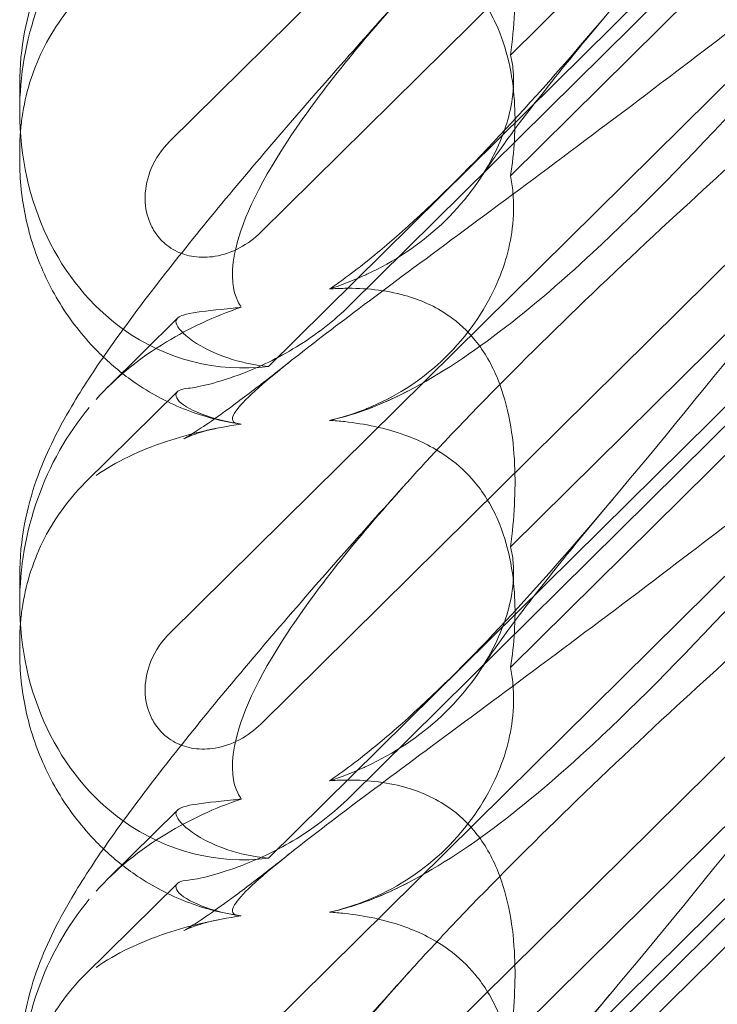
# Model space of a CAD drawing. Units: millimetres. Extents: x -703 to 7779, y -3996 to 5619.
# Drawn here: x 1905 to 1947, y 376 to 436 of the extents above; entities that cross this region are included whole.
import ezdxf

# ---------------------------------------------------------------- set-up
doc = ezdxf.new("R2010")
doc.units = ezdxf.units.MM

# ---------------------------------------------------------------- blocks, each defined once
blk = doc.blocks.new('A$C2a48fe77')
at = {"color": 0, "linetype": 'Continuous', "lineweight": 0}
for p, q in [((1914.44, 428.418), (1966.631, 479.994)), ((1960.071, 462.603), (1919.948, 422.954)), ((1935, 433.635), (1958.256, 456.617)), ((1958.98, 452.981), (1920.409, 414.865)), ((1958.98, 451.821), (1925.336, 418.573)), ((1914.44, 398.771), (1966.631, 450.347)), ((1935, 426.357), (1958.256, 449.339)), ((1960.071, 432.957), (1919.948, 393.307)), ((1905.402, 430.215), (1905.402, 431.88)), ((1905.402, 427.287), (1905.402, 427.87)), ((1935, 403.989), (1958.256, 426.971)), ((1958.98, 423.334), (1920.409, 385.218)), ((1958.98, 422.174), (1925.336, 388.927)), ((1914.44, 369.125), (1966.631, 420.701)), ((1935, 396.711), (1958.256, 419.693)), ((1910.704, 413.602), (1914.916, 417.765)), ((1914.912, 413.348), (1909.355, 407.857)), ((1960.071, 403.311), (1919.948, 363.661)), ((1905.402, 400.569), (1905.402, 402.234)), ((1905.402, 397.641), (1905.402, 398.223)), ((1935, 374.343), (1958.256, 397.325)), ((1958.98, 393.688), (1920.409, 355.572)), ((1958.98, 392.528), (1925.336, 359.28)), ((1935, 367.065), (1958.256, 390.046)), ((1910.704, 383.956), (1914.916, 388.119)), ((1914.912, 383.702), (1909.355, 378.211))]:
    blk.add_line(p, q, dxfattribs=at)
at = {"color": 0, "linetype": 'Continuous', "lineweight": 0, "extrusion": (0, 0, -1)}
for centre, start_param, end_param in [((1919.647, 431.11), 1.352248, 2.139214), ((1919.647, 431.11), 0.37805, 1.352248), ((1919.647, 431.11), -0.272113, 0.37805), ((1919.647, 401.464), 1.352248, 2.139214), ((1919.647, 401.464), 0.37805, 1.352248), ((1919.647, 401.464), -0.272113, 0.37805), ((1919.647, 371.817), 1.352248, 2.139214)]:
    blk.add_ellipse(centre, major_axis=(-3.088, -16.123), ratio=0.862499, start_param=start_param, end_param=end_param, dxfattribs=at)
at = {"color": 0, "linetype": 'Continuous', "lineweight": 0}
for points, knots in [([(1905.402, 431.88), (1905.402, 432.974), (1905.513, 434.043), (1905.879, 435.976), (1906.129, 436.854), (1906.686, 438.444), (1906.994, 439.163), (1907.703, 440.643), (1908.111, 441.386), (1909.198, 443.226), (1909.912, 444.308), (1911.684, 446.842), (1912.787, 448.316), (1915.048, 451.214), (1916.181, 452.618), (1918.557, 455.494), (1919.801, 456.968), (1922.438, 460.036), (1923.837, 461.637), (1926.485, 464.626), (1927.723, 466.008), (1928.986, 467.403)], [0, 0, 0, 0, 3.568054, 3.568054, 7.020613, 7.020613, 10.539641, 10.539641, 14.852564, 14.852564, 21.450042, 21.450042, 29.690876, 29.690876, 36.818893, 36.818893, 43.815154, 43.815154, 51.059946, 51.059946, 57.126079, 57.126079, 57.126079, 57.126079]), ([(1958.99, 458.607), (1952.095, 449.932), (1945.702, 441.791), (1935.934, 430.365), (1931.918, 426.01), (1927.744, 422.362), (1927.362, 422.036), (1926.982, 421.723)], [0.744825, 0.744825, 0.744825, 0.744825, 4.153495, 4.153495, 6.55298, 6.55298, 6.798196, 6.798196, 6.798196, 6.798196]), ([(1935, 433.635), (1935.232, 435.348), (1935.322, 437.028), (1935.175, 440.304), (1934.899, 442.109), (1933.895, 444.58), (1933.45, 445.374), (1932.412, 446.653), (1931.881, 447.147), (1930.467, 448.134), (1929.566, 448.529), (1927.443, 449.122), (1926.202, 449.237), (1924.705, 449.215), (1924.4, 449.202), (1924.092, 449.18)], [1.456204, 1.456204, 1.456204, 1.456204, 2.049009, 2.049009, 2.698698, 2.698698, 3.035507, 3.035507, 3.307792, 3.307792, 3.681547, 3.681547, 4.157629, 4.157629, 4.277923, 4.277923, 4.277923, 4.277923]), ([(1918.769, 411.387), (1918.689, 411.393), (1918.615, 411.402), (1918.269, 411.475), (1918.107, 411.626), (1918.693, 412.605), (1919.699, 413.554), (1923.757, 416.8), (1926.921, 419.147), (1935.205, 425.281), (1939.995, 428.833), (1949.227, 435.843), (1953.622, 439.234), (1958.093, 442.759)], [9.892609, 9.892609, 9.892609, 9.892609, 10.252484, 10.252484, 11.828724, 11.828724, 13.905795, 13.905795, 16.278815, 16.278815, 18.675757, 18.675757, 20.663569, 20.663569, 20.663569, 20.663569]), ([(1958.99, 442.198), (1952.095, 434.141), (1945.702, 427.045), (1935.934, 417.987), (1931.918, 414.853), (1927.744, 412.853), (1927.362, 412.682), (1926.982, 412.526)], [0.744825, 0.744825, 0.744825, 0.744825, 4.153495, 4.153495, 6.55298, 6.55298, 6.798196, 6.798196, 6.798196, 6.798196]), ([(1935, 426.357), (1935.232, 427.793), (1935.322, 429.24), (1935.175, 432.122), (1934.899, 433.747), (1933.895, 436.051), (1933.45, 436.805), (1932.412, 438.056), (1931.881, 438.554), (1930.467, 439.586), (1929.566, 440.036), (1927.443, 440.802), (1926.202, 441.048), (1924.705, 441.213), (1924.4, 441.24), (1924.092, 441.26)], [1.456204, 1.456204, 1.456204, 1.456204, 2.049009, 2.049009, 2.698698, 2.698698, 3.035507, 3.035507, 3.307792, 3.307792, 3.681547, 3.681547, 4.157629, 4.157629, 4.277923, 4.277923, 4.277923, 4.277923]), ([(1905.402, 402.234), (1905.402, 403.328), (1905.513, 404.397), (1905.879, 406.329), (1906.129, 407.208), (1906.686, 408.798), (1906.994, 409.516), (1907.703, 410.996), (1908.111, 411.739), (1909.198, 413.58), (1909.912, 414.662), (1911.684, 417.195), (1912.787, 418.67), (1915.048, 421.567), (1916.181, 422.972), (1918.557, 425.848), (1919.801, 427.322), (1922.438, 430.39), (1923.837, 431.991), (1926.485, 434.98), (1927.723, 436.362), (1928.986, 437.756)], [0, 0, 0, 0, 3.568054, 3.568054, 7.020613, 7.020613, 10.539641, 10.539641, 14.852564, 14.852564, 21.450042, 21.450042, 29.690876, 29.690876, 36.818893, 36.818893, 43.815154, 43.815154, 51.059946, 51.059946, 57.126079, 57.126079, 57.126079, 57.126079]), ([(1905.444, 428.964), (1905.468, 429.279), (1905.503, 429.593), (1905.648, 430.588), (1905.799, 431.267), (1906.208, 432.608), (1906.467, 433.27), (1907.095, 434.557), (1907.466, 435.185), (1908.325, 436.391), (1908.813, 436.967), (1909.355, 437.504)], [1.2707991, 1.2707991, 1.2707991, 1.2707991, 1.3101411, 1.3101411, 1.3951099, 1.3951099, 1.4800788, 1.4800788, 1.5650477, 1.5650477, 1.6500165, 1.6500165, 1.6500165, 1.6500165]), ([(1918.769, 418.433), (1918.689, 418.542), (1918.615, 418.663), (1918.269, 419.38), (1918.107, 420.286), (1918.693, 423.381), (1919.699, 425.645), (1923.382, 431.216), (1925.854, 434.296), (1928.986, 437.756)], [9.892609, 9.892609, 9.892609, 9.892609, 10.252484, 10.252484, 11.828724, 11.828724, 13.905795, 13.905795, 15.867439, 15.867439, 15.867439, 15.867439]), ([(1941.167, 436.495), (1940.055, 435.177), (1939.004, 433.907), (1937.125, 431.577), (1936.283, 430.505), (1934.896, 428.673), (1934.324, 427.885), (1933.643, 426.899), (1933.443, 426.599), (1933.284, 426.351)], [0, 0, 0, 0, 6.491273, 6.491273, 12.676582, 12.676582, 18.234256, 18.234256, 21.128953, 21.128953, 21.128953, 21.128953]), ([(1928.986, 408.11), (1929.642, 408.836), (1930.328, 409.578), (1935.205, 414.761), (1939.995, 419.391), (1949.227, 427.912), (1953.622, 431.821), (1958.093, 435.704)], [15.867439, 15.867439, 15.867439, 15.867439, 16.278815, 16.278815, 18.675757, 18.675757, 20.663569, 20.663569, 20.663569, 20.663569]), ([(1926.123, 420.317), (1926.195, 420.349), (1926.268, 420.383), (1927.974, 421.178), (1929.509, 422.188), (1932.193, 424.695), (1933.242, 426.122), (1934.571, 428.72), (1934.954, 429.91), (1935.204, 431.668), (1935.214, 432.295), (1935.114, 433.14), (1935.064, 433.398), (1935, 433.635)], [1.763578, 1.763578, 1.763578, 1.763578, 1.787619, 1.787619, 2.328684, 2.328684, 2.885101, 2.885101, 3.353872, 3.353872, 3.639349, 3.639349, 3.779264, 3.779264, 3.779264, 3.779264]), ([(1958.99, 428.96), (1952.095, 420.286), (1945.702, 412.145), (1935.934, 400.718), (1931.918, 396.364), (1927.744, 392.716), (1927.362, 392.39), (1926.982, 392.076)], [0.744825, 0.744825, 0.744825, 0.744825, 4.153495, 4.153495, 6.55298, 6.55298, 6.798196, 6.798196, 6.798196, 6.798196]), ([(1919.948, 422.954), (1919.57, 422.58), (1919.134, 422.259), (1918.198, 421.766), (1917.7, 421.59), (1916.765, 421.432), (1916.336, 421.421), (1915.519, 421.539), (1915.137, 421.658), (1914.603, 421.938), (1914.432, 422.049), (1914.147, 422.274), (1914.029, 422.382), (1913.798, 422.626), (1913.688, 422.763), (1913.43, 423.141), (1913.302, 423.393), (1913.031, 424.122), (1912.957, 424.616), (1912.983, 425.687), (1913.113, 426.256), (1913.593, 427.397), (1913.972, 427.955), (1914.44, 428.418)], [-1.338341, -1.338341, -1.338341, -1.338341, -1.177795, -1.177795, -1.020691, -1.020691, -0.891455, -0.891455, -0.770075, -0.770075, -0.708162, -0.708162, -0.659683, -0.659683, -0.60641, -0.60641, -0.521169, -0.521169, -0.37173, -0.37173, -0.198729, -0.198729, 0, 0, 0, 0]), ([(1910.45, 415.43), (1910.245, 415.624), (1910.046, 415.824), (1909.042, 416.884), (1908.323, 417.836), (1907.109, 419.871), (1906.61, 420.968), (1905.864, 423.221), (1905.615, 424.391), (1905.432, 426.131), (1905.402, 426.714), (1905.402, 427.287)], [9.621507, 9.621507, 9.621507, 9.621507, 10.489328, 10.489328, 14.114192, 14.114192, 17.790488, 17.790488, 21.490297, 21.490297, 23.360338, 23.360338, 23.360338, 23.360338]), ([(1926.123, 412.233), (1926.195, 412.261), (1926.268, 412.289), (1927.974, 412.979), (1929.509, 413.944), (1932.193, 416.438), (1933.242, 417.898), (1934.571, 420.639), (1934.954, 421.928), (1935.204, 423.928), (1935.214, 424.665), (1935.114, 425.714), (1935.064, 426.043), (1935, 426.357)], [1.763578, 1.763578, 1.763578, 1.763578, 1.787619, 1.787619, 2.328684, 2.328684, 2.885101, 2.885101, 3.353872, 3.353872, 3.639349, 3.639349, 3.779264, 3.779264, 3.779264, 3.779264]), ([(1926.982, 421.723), (1926.036, 420.94), (1925.115, 420.234), (1924.165, 419.583), (1924.128, 419.558), (1924.092, 419.534)], [6.798196, 6.798196, 6.798196, 6.798196, 7.4100262, 7.4100262, 7.4345264, 7.4345264, 7.4345264, 7.4345264]), ([(1935, 403.989), (1935.232, 405.702), (1935.322, 407.382), (1935.175, 410.658), (1934.899, 412.462), (1933.895, 414.934), (1933.45, 415.728), (1932.412, 417.007), (1931.881, 417.501), (1930.467, 418.487), (1929.566, 418.882), (1927.443, 419.476), (1926.202, 419.59), (1924.705, 419.568), (1924.4, 419.555), (1924.092, 419.534)], [1.456204, 1.456204, 1.456204, 1.456204, 2.049009, 2.049009, 2.698698, 2.698698, 3.035507, 3.035507, 3.307792, 3.307792, 3.681547, 3.681547, 4.157629, 4.157629, 4.277923, 4.277923, 4.277923, 4.277923]), ([(1915.578, 413.549), (1915.866, 413.575), (1916.309, 413.657), (1917.44, 413.951), (1918.122, 414.164), (1919.851, 414.831), (1920.966, 415.351), (1923.25, 416.751), (1924.354, 417.603), (1925.336, 418.573)], [0, 0, 0, 0, 0.286678, 0.286678, 0.584006, 0.584006, 0.989341, 0.989341, 1.405666, 1.405666, 1.405666, 1.405666]), ([(1918.769, 418.433), (1917.154, 417.886), (1915.629, 417.176), (1912.637, 415.364), (1911.204, 414.206), (1910.013, 412.878)], [4.953565, 4.953565, 4.953565, 4.953565, 5.569977, 5.569977, 6.287996, 6.287996, 6.287996, 6.287996]), ([(1914.842, 417.65), (1914.904, 417.848), (1915.248, 417.987), (1916.454, 418.196), (1917.274, 418.267), (1918.442, 418.395), (1918.604, 418.413), (1918.769, 418.433)], [0, 0, 0, 0, 0.4389052, 0.4389052, 0.8587748, 0.8587748, 0.9244382, 0.9244382, 0.9244382, 0.9244382]), ([(1920.409, 414.865), (1919.48, 414.944), (1918.638, 415.14), (1916.968, 415.703), (1916.149, 416.158), (1915.082, 416.98), (1914.829, 417.337), (1914.829, 417.595), (1914.833, 417.623), (1914.842, 417.65)], [4.557384, 4.557384, 4.557384, 4.557384, 4.868898, 4.868898, 5.315361, 5.315361, 5.761824, 5.761824, 5.819867, 5.819867, 5.819867, 5.819867]), ([(1918.626, 411.402), (1917.568, 411.56), (1916.497, 411.841), (1914.433, 412.64), (1913.428, 413.164), (1911.772, 414.276), (1911.086, 414.827), (1910.45, 415.43)], [0, 0, 0, 0, 3.456365, 3.456365, 6.93068, 6.93068, 9.621507, 9.621507, 9.621507, 9.621507]), ([(1917.382, 411.154), (1916.809, 411.042), (1916.334, 410.902), (1915.694, 410.68), (1915.498, 410.594), (1915.323, 410.514), (1915.292, 410.498), (1915.292, 410.498), (1915.304, 410.504), (1915.394, 410.553), (1915.555, 410.646), (1916.034, 410.945), (1916.382, 411.172), (1917.26, 411.775), (1917.816, 412.173), (1919.124, 413.142), (1919.898, 413.734), (1921.028, 414.62), (1921.342, 414.869), (1921.663, 415.125)], [0, 0, 0, 0, 2.541439, 2.541439, 4.892778, 4.892778, 6.473901, 6.473901, 7.464442, 7.464442, 10.490312, 10.490312, 14.150796, 14.150796, 18.51608, 18.51608, 23.579327, 23.579327, 25.473989, 25.473989, 25.473989, 25.473989]), ([(1915.578, 413.549), (1915.07, 413.504), (1914.829, 413.374), (1914.829, 413.122), (1914.833, 413.09), (1914.842, 413.057)], [5.3259582, 5.3259582, 5.3259582, 5.3259582, 5.7618238, 5.7618238, 5.8198673, 5.8198673, 5.8198673, 5.8198673]), ([(1918.769, 381.74), (1918.689, 381.747), (1918.615, 381.756), (1918.269, 381.829), (1918.107, 381.98), (1918.693, 382.959), (1919.699, 383.907), (1923.757, 387.154), (1926.921, 389.5), (1935.205, 395.635), (1939.995, 399.187), (1949.227, 406.196), (1953.622, 409.587), (1958.093, 413.113)], [9.892609, 9.892609, 9.892609, 9.892609, 10.252484, 10.252484, 11.828724, 11.828724, 13.905795, 13.905795, 16.278815, 16.278815, 18.675757, 18.675757, 20.663569, 20.663569, 20.663569, 20.663569]), ([(1914.842, 413.057), (1914.904, 412.807), (1915.248, 412.509), (1916.454, 411.926), (1917.274, 411.652), (1918.442, 411.437), (1918.604, 411.411), (1918.769, 411.387)], [0, 0, 0, 0, 0.4389052, 0.4389052, 0.8587748, 0.8587748, 0.9244382, 0.9244382, 0.9244382, 0.9244382]), ([(1926.982, 412.526), (1926.036, 412.137), (1925.115, 411.838), (1924.165, 411.629), (1924.128, 411.621), (1924.092, 411.613)], [6.798196, 6.798196, 6.798196, 6.798196, 7.4100262, 7.4100262, 7.4345264, 7.4345264, 7.4345264, 7.4345264]), ([(1958.99, 412.551), (1952.095, 404.494), (1945.702, 397.398), (1935.934, 388.34), (1931.918, 385.207), (1927.744, 383.207), (1927.362, 383.036), (1926.982, 382.88)], [0.744825, 0.744825, 0.744825, 0.744825, 4.153495, 4.153495, 6.55298, 6.55298, 6.798196, 6.798196, 6.798196, 6.798196]), ([(1918.769, 411.387), (1917.154, 411.157), (1915.629, 410.799), (1912.637, 409.801), (1911.204, 409.118), (1910.013, 408.285)], [4.953565, 4.953565, 4.953565, 4.953565, 5.569977, 5.569977, 6.287996, 6.287996, 6.287996, 6.287996]), ([(1935, 396.711), (1935.232, 398.147), (1935.322, 399.594), (1935.175, 402.476), (1934.899, 404.101), (1933.895, 406.404), (1933.45, 407.159), (1932.412, 408.41), (1931.881, 408.907), (1930.467, 409.939), (1929.566, 410.39), (1927.443, 411.156), (1926.202, 411.402), (1924.705, 411.567), (1924.4, 411.593), (1924.092, 411.613)], [1.456204, 1.456204, 1.456204, 1.456204, 2.049009, 2.049009, 2.698698, 2.698698, 3.035507, 3.035507, 3.307792, 3.307792, 3.681547, 3.681547, 4.157629, 4.157629, 4.277923, 4.277923, 4.277923, 4.277923]), ([(1905.402, 372.587), (1905.402, 373.681), (1905.513, 374.75), (1905.879, 376.683), (1906.129, 377.562), (1906.686, 379.152), (1906.994, 379.87), (1907.703, 381.35), (1908.111, 382.093), (1909.198, 383.933), (1909.912, 385.015), (1911.684, 387.549), (1912.787, 389.024), (1915.048, 391.921), (1916.181, 393.326), (1918.557, 396.202), (1919.801, 397.675), (1922.438, 400.744), (1923.837, 402.345), (1926.485, 405.333), (1927.723, 406.715), (1928.986, 408.11)], [0, 0, 0, 0, 3.568054, 3.568054, 7.020613, 7.020613, 10.539641, 10.539641, 14.852564, 14.852564, 21.450042, 21.450042, 29.690876, 29.690876, 36.818893, 36.818893, 43.815154, 43.815154, 51.059946, 51.059946, 57.126079, 57.126079, 57.126079, 57.126079]), ([(1905.444, 399.318), (1905.468, 399.632), (1905.503, 399.947), (1905.648, 400.941), (1905.799, 401.62), (1906.208, 402.962), (1906.467, 403.624), (1907.095, 404.911), (1907.466, 405.539), (1908.325, 406.744), (1908.813, 407.321), (1909.355, 407.857)], [1.2707991, 1.2707991, 1.2707991, 1.2707991, 1.3101411, 1.3101411, 1.3951099, 1.3951099, 1.4800788, 1.4800788, 1.5650477, 1.5650477, 1.6500165, 1.6500165, 1.6500165, 1.6500165]), ([(1918.769, 388.787), (1918.689, 388.896), (1918.615, 389.017), (1918.269, 389.734), (1918.107, 390.64), (1918.693, 393.734), (1919.699, 395.999), (1923.382, 401.569), (1925.854, 404.65), (1928.986, 408.11)], [9.892609, 9.892609, 9.892609, 9.892609, 10.252484, 10.252484, 11.828724, 11.828724, 13.905795, 13.905795, 15.867439, 15.867439, 15.867439, 15.867439]), ([(1941.167, 406.849), (1940.055, 405.531), (1939.004, 404.26), (1937.125, 401.931), (1936.283, 400.858), (1934.896, 399.026), (1934.324, 398.238), (1933.643, 397.253), (1933.443, 396.952), (1933.284, 396.705)], [0, 0, 0, 0, 6.491273, 6.491273, 12.676582, 12.676582, 18.234256, 18.234256, 21.128953, 21.128953, 21.128953, 21.128953]), ([(1928.986, 378.464), (1929.642, 379.189), (1930.328, 379.932), (1935.205, 385.115), (1939.995, 389.745), (1949.227, 398.266), (1953.622, 402.175), (1958.093, 406.057)], [15.867435, 15.867435, 15.867435, 15.867435, 16.278815, 16.278815, 18.675757, 18.675757, 20.663569, 20.663569, 20.663569, 20.663569]), ([(1926.123, 390.67), (1926.195, 390.703), (1926.268, 390.736), (1927.974, 391.532), (1929.509, 392.541), (1932.193, 395.049), (1933.242, 396.475), (1934.571, 399.073), (1934.954, 400.264), (1935.204, 402.022), (1935.214, 402.648), (1935.114, 403.494), (1935.064, 403.752), (1935, 403.989)], [1.763578, 1.763578, 1.763578, 1.763578, 1.787619, 1.787619, 2.328684, 2.328684, 2.885101, 2.885101, 3.353872, 3.353872, 3.639349, 3.639349, 3.779264, 3.779264, 3.779264, 3.779264]), ([(1958.99, 399.314), (1952.095, 390.639), (1945.702, 382.499), (1938.384, 373.939), (1936.803, 372.141), (1935.237, 370.441)], [0.744825, 0.744825, 0.744825, 0.744825, 4.153495, 4.153495, 5.095836, 5.095836, 5.095836, 5.095836]), ([(1919.948, 393.307), (1919.57, 392.934), (1919.134, 392.613), (1918.198, 392.12), (1917.7, 391.944), (1916.765, 391.785), (1916.336, 391.775), (1915.519, 391.893), (1915.137, 392.012), (1914.603, 392.292), (1914.432, 392.403), (1914.147, 392.628), (1914.029, 392.735), (1913.798, 392.98), (1913.688, 393.117), (1913.43, 393.495), (1913.302, 393.747), (1913.031, 394.476), (1912.957, 394.97), (1912.983, 396.041), (1913.113, 396.61), (1913.593, 397.75), (1913.972, 398.309), (1914.44, 398.771)], [-1.338341, -1.338341, -1.338341, -1.338341, -1.177795, -1.177795, -1.020691, -1.020691, -0.891455, -0.891455, -0.770075, -0.770075, -0.708162, -0.708162, -0.659683, -0.659683, -0.60641, -0.60641, -0.521169, -0.521169, -0.37173, -0.37173, -0.198729, -0.198729, 0, 0, 0, 0]), ([(1910.45, 385.783), (1910.245, 385.978), (1910.046, 386.177), (1909.042, 387.238), (1908.323, 388.19), (1907.109, 390.225), (1906.61, 391.321), (1905.864, 393.574), (1905.615, 394.745), (1905.432, 396.485), (1905.402, 397.068), (1905.402, 397.641)], [9.621507, 9.621507, 9.621507, 9.621507, 10.489328, 10.489328, 14.114192, 14.114192, 17.790488, 17.790488, 21.490297, 21.490297, 23.360338, 23.360338, 23.360338, 23.360338]), ([(1926.123, 382.586), (1926.195, 382.614), (1926.268, 382.643), (1927.974, 383.332), (1929.509, 384.298), (1932.193, 386.792), (1933.242, 388.252), (1934.571, 390.993), (1934.954, 392.282), (1935.204, 394.282), (1935.214, 395.019), (1935.114, 396.068), (1935.064, 396.397), (1935, 396.711)], [1.763578, 1.763578, 1.763578, 1.763578, 1.787619, 1.787619, 2.328684, 2.328684, 2.885101, 2.885101, 3.353872, 3.353872, 3.639349, 3.639349, 3.779264, 3.779264, 3.779264, 3.779264]), ([(1926.982, 392.076), (1926.036, 391.294), (1925.115, 390.588), (1924.165, 389.937), (1924.128, 389.912), (1924.092, 389.888)], [6.798196, 6.798196, 6.798196, 6.798196, 7.4100262, 7.4100262, 7.4345264, 7.4345264, 7.4345264, 7.4345264]), ([(1935, 374.343), (1935.232, 376.056), (1935.322, 377.736), (1935.175, 381.012), (1934.899, 382.816), (1933.895, 385.288), (1933.45, 386.082), (1932.412, 387.361), (1931.881, 387.855), (1930.467, 388.841), (1929.566, 389.236), (1927.443, 389.829), (1926.202, 389.944), (1924.705, 389.922), (1924.4, 389.909), (1924.092, 389.888)], [1.456204, 1.456204, 1.456204, 1.456204, 2.049009, 2.049009, 2.698698, 2.698698, 3.035507, 3.035507, 3.307792, 3.307792, 3.681547, 3.681547, 4.157629, 4.157629, 4.277923, 4.277923, 4.277923, 4.277923]), ([(1918.769, 388.787), (1917.154, 388.24), (1915.629, 387.53), (1912.637, 385.717), (1911.204, 384.559), (1910.013, 383.231)], [4.953565, 4.953565, 4.953565, 4.953565, 5.569977, 5.569977, 6.287996, 6.287996, 6.287996, 6.287996]), ([(1914.842, 388.003), (1914.904, 388.201), (1915.248, 388.341), (1916.454, 388.55), (1917.274, 388.621), (1918.442, 388.749), (1918.604, 388.767), (1918.769, 388.787)], [0, 0, 0, 0, 0.4389052, 0.4389052, 0.8587748, 0.8587748, 0.9244382, 0.9244382, 0.9244382, 0.9244382]), ([(1915.578, 383.903), (1915.866, 383.929), (1916.309, 384.011), (1917.44, 384.304), (1918.122, 384.518), (1919.851, 385.184), (1920.966, 385.705), (1923.25, 387.104), (1924.354, 387.957), (1925.336, 388.927)], [0, 0, 0, 0, 0.286678, 0.286678, 0.584006, 0.584006, 0.989341, 0.989341, 1.405666, 1.405666, 1.405666, 1.405666]), ([(1920.409, 385.218), (1919.48, 385.298), (1918.638, 385.494), (1916.968, 386.056), (1916.149, 386.512), (1915.082, 387.334), (1914.829, 387.691), (1914.829, 387.949), (1914.833, 387.977), (1914.842, 388.003)], [4.557384, 4.557384, 4.557384, 4.557384, 4.868898, 4.868898, 5.315361, 5.315361, 5.761824, 5.761824, 5.819867, 5.819867, 5.819867, 5.819867]), ([(1918.626, 381.756), (1917.568, 381.914), (1916.497, 382.195), (1914.433, 382.994), (1913.428, 383.518), (1911.772, 384.63), (1911.086, 385.18), (1910.45, 385.783)], [0, 0, 0, 0, 3.456365, 3.456365, 6.93068, 6.93068, 9.621507, 9.621507, 9.621507, 9.621507]), ([(1917.382, 381.507), (1916.809, 381.396), (1916.334, 381.256), (1915.694, 381.034), (1915.498, 380.948), (1915.323, 380.868), (1915.292, 380.852), (1915.292, 380.852), (1915.304, 380.858), (1915.394, 380.907), (1915.555, 380.999), (1916.034, 381.298), (1916.382, 381.526), (1917.26, 382.129), (1917.816, 382.526), (1919.124, 383.495), (1919.898, 384.087), (1921.028, 384.974), (1921.342, 385.223), (1921.663, 385.479)], [0, 0, 0, 0, 2.541439, 2.541439, 4.892778, 4.892778, 6.473901, 6.473901, 7.464442, 7.464442, 10.490312, 10.490312, 14.150796, 14.150796, 18.51608, 18.51608, 23.579327, 23.579327, 25.473989, 25.473989, 25.473989, 25.473989]), ([(1915.578, 383.903), (1915.07, 383.858), (1914.829, 383.728), (1914.829, 383.476), (1914.833, 383.444), (1914.842, 383.41)], [5.3259582, 5.3259582, 5.3259582, 5.3259582, 5.7618238, 5.7618238, 5.8198673, 5.8198673, 5.8198673, 5.8198673]), ([(1923.32, 357.128), (1925.329, 358.673), (1927.908, 360.585), (1935.205, 365.989), (1939.995, 369.541), (1949.227, 376.55), (1953.622, 379.941), (1958.093, 383.467)], [14.474322, 14.474322, 14.474322, 14.474322, 16.278815, 16.278815, 18.675757, 18.675757, 20.663569, 20.663569, 20.663569, 20.663569]), ([(1914.842, 383.41), (1914.904, 383.161), (1915.248, 382.863), (1916.454, 382.28), (1917.274, 382.005), (1918.442, 381.791), (1918.604, 381.764), (1918.769, 381.74)], [0, 0, 0, 0, 0.4389052, 0.4389052, 0.8587748, 0.8587748, 0.9244382, 0.9244382, 0.9244382, 0.9244382]), ([(1926.982, 382.88), (1926.036, 382.49), (1925.115, 382.192), (1924.165, 381.983), (1924.128, 381.975), (1924.092, 381.967)], [6.798196, 6.798196, 6.798196, 6.798196, 7.4100262, 7.4100262, 7.4345264, 7.4345264, 7.4345264, 7.4345264]), ([(1958.99, 382.905), (1952.095, 374.848), (1945.702, 367.752), (1938.384, 360.967), (1936.803, 359.591), (1935.237, 358.352)], [0.744825, 0.744825, 0.744825, 0.744825, 4.153495, 4.153495, 5.095836, 5.095836, 5.095836, 5.095836]), ([(1918.769, 381.74), (1917.154, 381.511), (1915.629, 381.153), (1912.637, 380.155), (1911.204, 379.472), (1910.013, 378.638)], [4.953565, 4.953565, 4.953565, 4.953565, 5.569977, 5.569977, 6.287996, 6.287996, 6.287996, 6.287996]), ([(1935, 367.065), (1935.232, 368.501), (1935.322, 369.948), (1935.175, 372.829), (1934.899, 374.455), (1933.895, 376.758), (1933.45, 377.513), (1932.412, 378.764), (1931.881, 379.261), (1930.467, 380.293), (1929.566, 380.743), (1927.443, 381.51), (1926.202, 381.756), (1924.705, 381.92), (1924.4, 381.947), (1924.092, 381.967)], [1.456204, 1.456204, 1.456204, 1.456204, 2.049009, 2.049009, 2.698698, 2.698698, 3.035507, 3.035507, 3.307792, 3.307792, 3.681547, 3.681547, 4.157629, 4.157629, 4.277923, 4.277923, 4.277923, 4.277923]), ([(1905.444, 369.672), (1905.468, 369.986), (1905.503, 370.3), (1905.648, 371.295), (1905.799, 371.974), (1906.208, 373.315), (1906.467, 373.977), (1907.095, 375.264), (1907.466, 375.892), (1908.325, 377.098), (1908.813, 377.675), (1909.355, 378.211)], [1.2707991, 1.2707991, 1.2707991, 1.2707991, 1.3101411, 1.3101411, 1.3951099, 1.3951099, 1.4800788, 1.4800788, 1.5650477, 1.5650477, 1.6500165, 1.6500165, 1.6500165, 1.6500165]), ([(1923.41, 372.204), (1924.886, 373.891), (1926.419, 375.616), (1928.321, 377.728), (1928.652, 378.096), (1928.986, 378.464)], [0, 0, 0, 0, 7.637302, 7.637302, 9.238504, 9.238504, 9.238504, 9.238504]), ([(1941.167, 377.203), (1940.055, 375.885), (1939.004, 374.614), (1937.125, 372.285), (1936.283, 371.212), (1935.35, 369.979), (1935.155, 369.718), (1934.969, 369.468)], [0, 0, 0, 0, 6.491273, 6.491273, 12.676582, 12.676582, 14.396436, 14.396436, 14.396436, 14.396436])]:
    blk.add_open_spline(points, degree=3, knots=knots, dxfattribs=at)
for points in [[(1905.402, 427.87), (1905.402, 428.235), (1905.416, 428.6), (1905.444, 428.964)], [(1924.092, 419.534), (1924.771, 419.755), (1925.451, 420.014), (1926.123, 420.317)], [(1929.33, 413.652), (1928.565, 413.236), (1927.763, 412.839), (1926.846, 412.47)], [(1924.092, 411.613), (1924.771, 411.768), (1925.451, 411.973), (1926.123, 412.233)], [(1926.846, 412.47), (1926.469, 412.318), (1926.071, 412.171), (1925.648, 412.033)], [(1905.402, 398.223), (1905.402, 398.589), (1905.416, 398.953), (1905.444, 399.318)], [(1924.092, 389.888), (1924.771, 390.108), (1925.451, 390.367), (1926.123, 390.67)], [(1929.33, 384.006), (1928.565, 383.59), (1927.763, 383.193), (1926.846, 382.823)], [(1924.092, 381.967), (1924.771, 382.122), (1925.451, 382.327), (1926.123, 382.586)], [(1926.846, 382.823), (1926.469, 382.671), (1926.071, 382.524), (1925.648, 382.387)], [(1923.32, 371.665), (1924.871, 373.741), (1926.762, 376.006), (1928.986, 378.464)]]:
    blk.add_open_spline(points, degree=3, dxfattribs=at)

msp = doc.modelspace()

# ---------------------------------------------------------------- block references
at = {"color": 7}
msp.add_blockref('A$C2a48fe77', (0, 0), dxfattribs=at)

doc.saveas('drawing.dxf')
